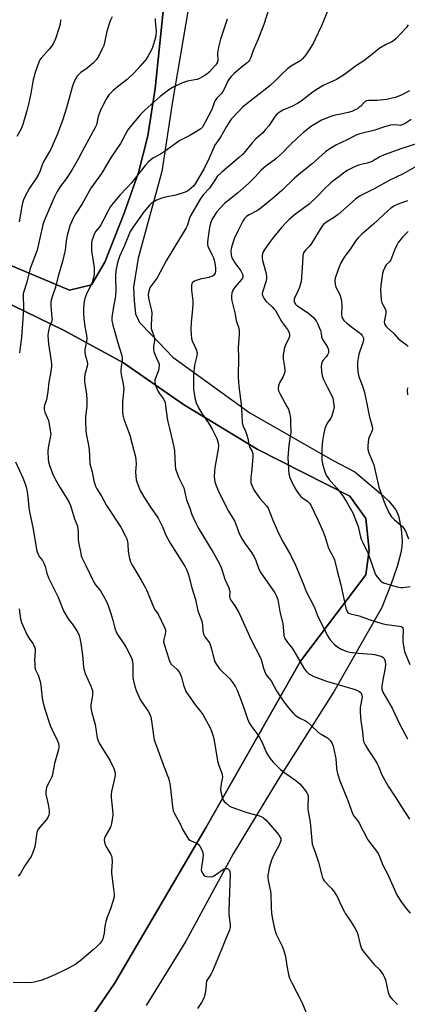
# Model space of a CAD drawing. Units: inches. Extents: x 1219770 to 1225770, y 557455 to 561455.
# Drawn here: x 1223048 to 1223225, y 558441 to 558893 of the extents above; entities that cross this region are included whole.
import ezdxf

# ---------------------------------------------------------------- set-up
doc = ezdxf.new("R2010")
doc.units = ezdxf.units.IN
doc.header["$MEASUREMENT"] = 0
for name, color, linetype in [('NTRL-Pasture Land', 2, 'Continuous'), ('TRANS-Road', 130, 'Continuous'), ('Undefined', 1, 'Continuous')]:
    doc.layers.add(name, color=color, linetype=linetype)

msp = doc.modelspace()

# ---------------------------------------------------------------- linework, layer by layer
at = {"layer": 'NTRL-Pasture Land'}
for points in [[(1223025.19, 559202.4), (1223070.76, 559163.12), (1223094.61, 559146.97), (1223116.43, 559128.93), (1223127.88, 559109.25), (1223123.74, 559035.99), (1223116.3, 558953.14), (1223115.24, 558923.08), (1223114.55, 558904), (1223110.1, 558861.02), (1223106.73, 558839.39), (1223102.43, 558822.48), (1223095.97, 558803.92), (1223087.03, 558781.39), (1223080.99, 558771.07), (1223070.9, 558768.59), (1223029.04, 558786.12), (1222940.37, 558825.81), (1222880.71, 558855.74), (1222832.73, 558878.1), (1222778.19, 558901.26), (1222737.09, 558913.74), (1222700.96, 558931.29)], [(1222689.54, 558921.4), (1222727.37, 558903.14), (1222765.14, 558887.49), (1222813.96, 558869.29), (1222858.38, 558851.25), (1222936.54, 558812.09), (1223016.86, 558775.26), (1223068.14, 558750.29), (1223095.66, 558735.37), (1223123.1, 558716.25), (1223156.76, 558695.72), (1223199.21, 558674.2), (1223206.47, 558664.06), (1223208.11, 558649.54), (1223206.48, 558638.24), (1223176.69, 558598.59), (1223133.51, 558522.53), (1223091.55, 558450.94), (1223047.65, 558386.96)]]:
    msp.add_lwpolyline(points, dxfattribs=at)
at = {"layer": 'TRANS-Road'}
for points in [[(1222700.96, 558931.29, 0), (1222737.09, 558913.74, 0), (1222778.19, 558901.26, 0), (1222832.73, 558878.1, 0), (1222880.71, 558855.74, 0), (1222940.37, 558825.81, 0), (1223029.04, 558786.12, 0), (1223070.9, 558768.59, 0), (1223080.99, 558771.07, 0), (1223087.03, 558781.39, 0), (1223095.97, 558803.92, 0), (1223102.43, 558822.48, 0), (1223106.73, 558839.39, 0), (1223110.1, 558861.02, 0), (1223114.55, 558904, 0), (1223115.24, 558923.08, 0), (1223116.3, 558953.14, 0), (1223123.74, 559035.99, 0), (1223127.88, 559109.25, 0), (1223116.43, 559128.93, 0), (1223094.61, 559146.97, 0), (1223070.76, 559163.12, 0), (1223025.19, 559202.4, 0)], [(1223047.65, 558386.96, 0), (1223091.55, 558450.94, 0), (1223133.51, 558522.53, 0), (1223176.69, 558598.59, 0), (1223206.48, 558638.24, 0), (1223208.11, 558649.54, 0), (1223206.47, 558664.06, 0), (1223199.21, 558674.2, 0), (1223156.76, 558695.72, 0), (1223123.1, 558716.25, 0), (1223095.66, 558735.37, 0), (1223068.14, 558750.29, 0), (1223016.86, 558775.26, 0), (1222936.54, 558812.09, 0), (1222858.38, 558851.25, 0), (1222813.96, 558869.29, 0), (1222765.14, 558887.49, 0), (1222727.37, 558903.14, 0), (1222689.54, 558921.4, 0)], [(1223125.3, 558898.11, 0), (1223117.93, 558854.19, 0), (1223113.15, 558822.98, 0), (1223102.27, 558783.22, 0), (1223100.13, 558770.05, 0), (1223100.49, 558763.77, 0), (1223101.13, 558757.78, 0), (1223102.89, 558753.8, 0), (1223108.38, 558748.15, 0), (1223118.22, 558737.97, 0), (1223153.37, 558712.37, 0), (1223191.33, 558690.8, 0), (1223201.41, 558685.34, 0), (1223213.29, 558675.4, 0), (1223216.91, 558672.06, 0), (1223218.64, 558670.12, 0), (1223220.06, 558668.15, 0), (1223220.99, 558666.4, 0), (1223221.63, 558664.58, 0), (1223222.63, 558659.17, 0), (1223223.08, 558653.73, 0), (1223222.93, 558651.26, 0), (1223222.48, 558648.35, 0), (1223220.87, 558641.99, 0), (1223218.16, 558634.12, 0), (1223213.81, 558623.17, 0), (1223191.95, 558584.95, 0), (1223166.43, 558544.4, 0), (1223145.76, 558510.45, 0), (1223124.19, 558470.4, 0), (1223106.02, 558440.86, 0)]]:
    msp.add_polyline3d(points, dxfattribs=at)
at = {"layer": 'Undefined'}
for points, elevation in [([(1223162.33, 558897.97), (1223159.78, 558890.37), (1223157.07, 558883.29), (1223154.94, 558878.48), (1223153.82, 558875.27), (1223153.27, 558874.05), (1223152.84, 558873.41), (1223152.27, 558872.8), (1223149.41, 558870.59), (1223146.32, 558867.92), (1223144.83, 558866.54), (1223144.13, 558865.67), (1223143.27, 558864.24), (1223142.19, 558861.67), (1223141.13, 558859.67), (1223140.46, 558858.78), (1223138.29, 558856.55), (1223137.55, 558855.52), (1223137.11, 558854.5), (1223136.2, 558851.81), (1223135.75, 558850.76), (1223133.03, 558845.55), (1223131.71, 558843.35), (1223130.93, 558842.55), (1223129.74, 558841.73), (1223126, 558839.47), (1223121.46, 558837.13), (1223114.79, 558832.4), (1223112.55, 558831), (1223109.04, 558829.06), (1223108.14, 558828.37), (1223106.89, 558827.2), (1223105.54, 558825.69), (1223099.22, 558817.88), (1223096.93, 558815.35), (1223093.91, 558812.19), (1223091.45, 558809.26), (1223089.72, 558806.89), (1223088.93, 558805.66), (1223086.67, 558801.17), (1223085.25, 558798.58), (1223084.75, 558797.87), (1223082.88, 558795.63), (1223082.15, 558794.36), (1223081.65, 558792.97), (1223081.16, 558791.25), (1223080.98, 558790.09), (1223080.89, 558788.33), (1223081.02, 558786.59), (1223082.16, 558779.06), (1223082.25, 558777.2), (1223082.15, 558775.77), (1223081.74, 558773.76), (1223081.26, 558772.07), (1223080.68, 558770.77), (1223078.88, 558767.19), (1223077.92, 558764.83), (1223077.61, 558763.44), (1223077.33, 558760.53), (1223077.34, 558758.18), (1223077.48, 558755.54), (1223077.97, 558751.98), (1223078.69, 558748.01), (1223078.82, 558746.62), (1223078.73, 558745.24), (1223077.88, 558741.44), (1223077.84, 558740.37), (1223078.11, 558738.98), (1223079, 558735.98), (1223079.17, 558734.89), (1223079, 558733.78), (1223077.89, 558729.95), (1223077.69, 558728.59), (1223077.81, 558726.43), (1223078.64, 558721.1), (1223078.78, 558718.24), (1223078.78, 558715.65), (1223078.28, 558710.58), (1223078.16, 558708.64), (1223078.38, 558704.33), (1223078.63, 558702.05), (1223079.48, 558698.42), (1223079.93, 558695.8), (1223080.24, 558689.01), (1223081.2, 558685.35), (1223082.05, 558681.21), (1223082.79, 558678.79), (1223083.45, 558677.57), (1223085.32, 558674.61), (1223087.85, 558669.93), (1223094.35, 558660.1), (1223096.47, 558655.99), (1223097.07, 558654.68), (1223097.44, 558653.38), (1223097.6, 558652.3), (1223097.75, 558649.06), (1223097.88, 558647.92), (1223098.34, 558645.72), (1223098.87, 558644.13), (1223099.58, 558642.62), (1223100.27, 558641.37), (1223103.75, 558635.8), (1223105.73, 558632.28), (1223106.33, 558630.96), (1223109.5, 558623.06), (1223110.05, 558622.07), (1223111.18, 558620.58), (1223111.64, 558619.85), (1223114.41, 558614.09), (1223114.76, 558613.03), (1223114.8, 558612.19), (1223114.61, 558611.04), (1223114.01, 558608.55), (1223113.96, 558607.45), (1223114.21, 558606.37), (1223115.65, 558602.09), (1223116.49, 558599.07), (1223116.79, 558598.27), (1223117.45, 558597.34), (1223120.12, 558594.84), (1223121.25, 558593.43), (1223121.77, 558592.43), (1223122.19, 558591.38), (1223123.07, 558587.68), (1223123.64, 558586.07), (1223124.21, 558584.77), (1223125.15, 558583.29), (1223128.5, 558578.49), (1223131.04, 558575.39), (1223131.85, 558574.27), (1223135.09, 558568.34), (1223135.94, 558566.52), (1223136.61, 558564.33), (1223137.08, 558562.37), (1223138.65, 558552.94), (1223139.31, 558550.81), (1223140.53, 558547.8), (1223140.82, 558546.69), (1223140.86, 558545.58), (1223140.28, 558542.48), (1223140.11, 558541.03), (1223140.07, 558539.87), (1223140.21, 558538.76), (1223140.54, 558537.11), (1223140.83, 558536.03), (1223141.14, 558535.3), (1223141.72, 558534.42), (1223142.56, 558533.58), (1223144.17, 558532.27), (1223145.17, 558531.7), (1223152.02, 558529.35), (1223157.85, 558527.79), (1223158.65, 558527.48), (1223159.63, 558526.91), (1223160.89, 558525.82), (1223162.96, 558523.51), (1223166.53, 558519.19), (1223167.2, 558518.24), (1223167.55, 558517.51), (1223167.66, 558517.03), (1223167.67, 558516.54), (1223167.38, 558515.53), (1223166.51, 558513.77), (1223164.54, 558510.23), (1223163.3, 558507.47), (1223162.29, 558503.97), (1223161.9, 558501.97), (1223161.72, 558500.54), (1223161.73, 558499.35), (1223161.84, 558498.16), (1223162.88, 558493.28), (1223163.1, 558491.83), (1223163.22, 558486.16), (1223163.39, 558483.04), (1223163.85, 558480.4), (1223164.76, 558476.04), (1223165.53, 558473.64), (1223168.21, 558468.13), (1223169, 558465.93), (1223169.71, 558463.4), (1223170.31, 558459.14), (1223171.18, 558455.09), (1223171.64, 558453.39), (1223172.64, 558451.22), (1223177.19, 558442.38), (1223180.52, 558434.33)], 472), ([(1223189.68, 558898.23), (1223186.16, 558889.73), (1223183.37, 558883.56), (1223182.56, 558881.99), (1223180.94, 558879.23), (1223179.08, 558876.38), (1223177.67, 558874.72), (1223176.71, 558873.87), (1223172.04, 558871.05), (1223170.65, 558870.02), (1223167.87, 558867.47), (1223165.31, 558864.77), (1223162.62, 558862.24), (1223150.12, 558852.41), (1223148.47, 558850.78), (1223145.1, 558847.19), (1223144.24, 558846.04), (1223142.72, 558843.6), (1223139.93, 558838.7), (1223137.43, 558834.99), (1223134.86, 558829.11), (1223132.54, 558824.34), (1223128.39, 558817.36), (1223127.59, 558816.25), (1223126.77, 558815.44), (1223125.65, 558814.53), (1223124.93, 558814.05), (1223123.9, 558813.58), (1223119.58, 558812.11), (1223114.87, 558811.21), (1223113.15, 558810.76), (1223110.67, 558809.87), (1223109.2, 558808.99), (1223108.3, 558808.3), (1223107.47, 558807.52), (1223105.08, 558804.69), (1223100.17, 558797.84), (1223098.72, 558795.44), (1223096.01, 558789.02), (1223093.75, 558784.06), (1223093.1, 558782.19), (1223092.67, 558780.55), (1223092.13, 558777.47), (1223091.96, 558775.4), (1223091.92, 558773.61), (1223092.06, 558768.93), (1223091.91, 558765.84), (1223090.85, 558760.22), (1223090.26, 558756.18), (1223090.34, 558754.77), (1223090.75, 558752.54), (1223091.53, 558750.05), (1223092.9, 558744.89), (1223094.68, 558739.19), (1223095.02, 558737.57), (1223095.03, 558736.31), (1223094.56, 558733.81), (1223094.43, 558731.45), (1223094.55, 558729.98), (1223095.48, 558725.63), (1223095.69, 558723.42), (1223095.67, 558722.03), (1223095.34, 558719.04), (1223095.22, 558717.08), (1223095.1, 558713.06), (1223095.23, 558711.43), (1223095.8, 558709.46), (1223098.48, 558702.13), (1223099.52, 558698), (1223101.09, 558692.32), (1223101.32, 558690.85), (1223101.46, 558689.07), (1223101.16, 558685.46), (1223101.22, 558683.44), (1223101.43, 558681.73), (1223101.87, 558680.34), (1223103.28, 558676.91), (1223104.91, 558673.9), (1223108.04, 558669.22), (1223110.92, 558665.14), (1223111.53, 558664.14), (1223113.61, 558659.94), (1223114.79, 558656.65), (1223116.91, 558652.76), (1223117.98, 558651.01), (1223122.35, 558644.38), (1223123.82, 558641.88), (1223124.62, 558640.34), (1223125.42, 558638.16), (1223126.92, 558632.26), (1223128.53, 558626.85), (1223129.6, 558621.7), (1223131.43, 558617.02), (1223131.73, 558615.3), (1223131.87, 558612.6), (1223132.2, 558611.02), (1223132.81, 558609.82), (1223134.56, 558607.66), (1223135.11, 558606.69), (1223135.9, 558604.21), (1223137.08, 558599.47), (1223137.47, 558598.4), (1223138.5, 558596.62), (1223139.51, 558595.18), (1223144.21, 558590.61), (1223145.58, 558588.8), (1223146.83, 558586.9), (1223147.58, 558585.3), (1223149.48, 558580.66), (1223151.21, 558575.93), (1223152.43, 558572.18), (1223153.14, 558570.43), (1223153.88, 558569.22), (1223157.13, 558564.86), (1223157.89, 558563.73), (1223158.89, 558561.74), (1223161.04, 558556.71), (1223162.6, 558554.21), (1223163.3, 558553.26), (1223164.09, 558552.39), (1223167.67, 558548.87), (1223168.81, 558547.97), (1223174.45, 558543.91), (1223176.25, 558542.46), (1223177.17, 558541.43), (1223178.86, 558539.26), (1223179.47, 558538.38), (1223179.85, 558537.68), (1223180.09, 558536.91), (1223180.17, 558536.05), (1223180.02, 558532.03), (1223180.04, 558530.65), (1223181.06, 558524.83), (1223181.99, 558514.83), (1223182.36, 558513.58), (1223183.5, 558510.74), (1223184.86, 558506.61), (1223186.32, 558500.57), (1223186.67, 558499.45), (1223187.02, 558498.74), (1223187.48, 558498.06), (1223190.71, 558494.69), (1223191.73, 558493.36), (1223192.83, 558491.75), (1223193.5, 558490.45), (1223195.19, 558486.65), (1223196.68, 558483.8), (1223197.28, 558482.82), (1223199.37, 558479.88), (1223201.64, 558476.13), (1223202.33, 558474.85), (1223202.81, 558473.47), (1223203.94, 558468.87), (1223204.4, 558467.46), (1223204.75, 558466.65), (1223205.76, 558465.21), (1223209.5, 558460.6), (1223210.28, 558459.74), (1223212.72, 558457.36), (1223214.38, 558454.98), (1223215.13, 558453.74), (1223215.54, 558452.72), (1223216.77, 558446.92), (1223217.2, 558445.58), (1223217.64, 558444.84), (1223218.36, 558443.93), (1223221.01, 558441.32)], 470), ([(1223066.83, 558892.56), (1223066.56, 558890.27), (1223065.92, 558888.01), (1223064.44, 558883.84), (1223063.51, 558881.75), (1223062.86, 558880.5), (1223061.81, 558879.14), (1223057.85, 558874.86), (1223057.34, 558874.15), (1223056.84, 558873.09), (1223055.2, 558868.34), (1223054.26, 558865.04), (1223053.92, 558863.39), (1223053.2, 558858.67), (1223052.29, 558854.43), (1223051.54, 558851.45), (1223049.59, 558844.56), (1223048.73, 558842.47), (1223046.8, 558839.09)], 480), ([(1223090.45, 558893.83), (1223089.61, 558892.27), (1223089.04, 558890.59), (1223088.03, 558887.19), (1223087.13, 558882.81), (1223086.61, 558880.8), (1223085.9, 558879.18), (1223084.17, 558875.73), (1223083.04, 558874.11), (1223081.9, 558872.85), (1223079, 558870.33), (1223076.11, 558868.32), (1223075.29, 558867.65), (1223074.36, 558866.69), (1223073.63, 558865.48), (1223072.56, 558863.08), (1223072.06, 558861.71), (1223069.55, 558852.19), (1223067.74, 558846.38), (1223065.12, 558839.42), (1223062.33, 558833.2), (1223059.09, 558827.66), (1223058.39, 558826.03), (1223057.47, 558823.26), (1223056.59, 558821.38), (1223055.84, 558820.14), (1223052.57, 558815.38), (1223050.55, 558811.74), (1223049.77, 558809.96), (1223049.37, 558808.61), (1223048.87, 558806.32), (1223048.35, 558802.53), (1223047.81, 558799.98)], 478), ([(1223110.15, 558893.02), (1223110.13, 558892.04), (1223110.6, 558887.34), (1223110.35, 558885.1), (1223109.77, 558882.85), (1223108.81, 558879.8), (1223108.22, 558878.47), (1223106.83, 558875.93), (1223105.96, 558874.43), (1223105.29, 558873.48), (1223103.04, 558871.08), (1223100.66, 558868.28), (1223097.25, 558865.08), (1223093.54, 558862.25), (1223090.9, 558860.09), (1223088.97, 558858.06), (1223087.67, 558856.18), (1223085.93, 558853), (1223084.93, 558850.63), (1223084.08, 558848.18), (1223083.25, 558844.39), (1223082.7, 558843.08), (1223076.83, 558832.44), (1223075.03, 558828.94), (1223071.93, 558823.62), (1223069.44, 558819.58), (1223066.75, 558816.24), (1223065.18, 558813.84), (1223063.87, 558811.16), (1223059.32, 558800.42), (1223058.76, 558798.51), (1223057.39, 558792.38), (1223056.04, 558786.93), (1223052.95, 558778.58), (1223051.37, 558772.36), (1223050.02, 558768.03), (1223049.75, 558766.91), (1223049.63, 558765.14), (1223049.86, 558761.64), (1223049.85, 558759.85), (1223048.86, 558746.88), (1223048.47, 558743.56), (1223047.94, 558739.92)], 476), ([(1223142.99, 558892.81), (1223139.99, 558883.66), (1223139.13, 558879.9), (1223138.66, 558877.26), (1223138.74, 558874.14), (1223138.57, 558873.11), (1223138.18, 558872.34), (1223137.68, 558871.68), (1223134.8, 558868.56), (1223133.79, 558867.6), (1223132.55, 558866.81), (1223130.44, 558865.68), (1223129.35, 558865.22), (1223128.26, 558864.95), (1223124.93, 558864.37), (1223122.57, 558863.68), (1223118.59, 558861.8), (1223116.84, 558860.76), (1223112.4, 558857.43), (1223105.59, 558851.25), (1223103.46, 558849.16), (1223098.64, 558843.43), (1223097.58, 558842.01), (1223094.18, 558835.81), (1223089.89, 558829.53), (1223085.48, 558822.02), (1223080.6, 558815.32), (1223076.72, 558808.17), (1223073.83, 558803.73), (1223072.63, 558801.69), (1223071.05, 558798.08), (1223070.22, 558795.37), (1223069.84, 558793.71), (1223069.4, 558791.22), (1223068.86, 558786.88), (1223067.67, 558781.77), (1223065.7, 558774.99), (1223064.55, 558770.06), (1223063.07, 558766), (1223062.52, 558764.12), (1223062.3, 558763.03), (1223062.29, 558761.31), (1223062.85, 558756.18), (1223062.89, 558755.15), (1223062.68, 558754.09), (1223061.81, 558752.05), (1223061.4, 558750.74), (1223061.08, 558749.13), (1223061.03, 558747.82), (1223061.25, 558744.01), (1223062.42, 558737.11), (1223062.68, 558734.77), (1223062.67, 558733.61), (1223062.25, 558730.45), (1223061.46, 558726.43), (1223060.99, 558722.24), (1223060.54, 558719.34), (1223060.21, 558717.92), (1223059.51, 558716), (1223059.27, 558714.7), (1223059.35, 558713.88), (1223059.67, 558712.78), (1223061.24, 558708.85), (1223062.26, 558703.52), (1223062.28, 558702.78), (1223062.17, 558701.91), (1223061.23, 558697.27), (1223060.94, 558695.04), (1223061.09, 558691.05), (1223061.28, 558689.95), (1223061.71, 558688.35), (1223063.3, 558684.26), (1223064.15, 558682.4), (1223066.63, 558678.07), (1223069.27, 558673.91), (1223070.69, 558671.35), (1223071.28, 558670.02), (1223073.19, 558663.82), (1223074.25, 558661.26), (1223074.49, 558660.43), (1223074.84, 558657.78), (1223074.93, 558654.34), (1223075.04, 558653.2), (1223076.01, 558648.04), (1223076.3, 558646.91), (1223076.6, 558646.12), (1223078.3, 558642.51), (1223082.19, 558634.61), (1223082.84, 558633.65), (1223085.09, 558630.95), (1223087.55, 558626.6), (1223088.53, 558624.21), (1223089.81, 558620.42), (1223090.73, 558617.48), (1223091.71, 558613.8), (1223092.46, 558611.69), (1223093.15, 558610.45), (1223095.88, 558606.39), (1223096.93, 558604.66), (1223098.29, 558602.08), (1223099.37, 558599.69), (1223099.7, 558598.58), (1223099.87, 558597.15), (1223099.91, 558591.33), (1223100.15, 558589.7), (1223100.47, 558588.3), (1223101.44, 558585.2), (1223103.27, 558581.14), (1223104.02, 558579.87), (1223106.96, 558575.67), (1223107.63, 558574.41), (1223108.14, 558573.06), (1223108.49, 558571.32), (1223109.3, 558564.62), (1223109.71, 558562.68), (1223114.16, 558550.1), (1223116.16, 558545), (1223116.63, 558543.42), (1223116.96, 558541.57), (1223117.96, 558532.1), (1223118.15, 558530.95), (1223118.38, 558530.13), (1223118.97, 558528.87), (1223121.51, 558524.13), (1223122.8, 558521.33), (1223125, 558517.57), (1223125.55, 558516.94), (1223126.2, 558516.48), (1223129.08, 558515.24), (1223129.79, 558514.8), (1223130.48, 558513.95), (1223131.43, 558512.2), (1223131.92, 558510.89), (1223132, 558509.74), (1223131.87, 558508.37), (1223131.28, 558504.31), (1223131.22, 558502.84), (1223131.33, 558502.28), (1223131.55, 558501.76), (1223132.34, 558500.6), (1223132.98, 558500.15), (1223133.75, 558499.96), (1223135.42, 558499.87), (1223136.49, 558500.02), (1223137.01, 558500.25), (1223137.75, 558500.72), (1223140.88, 558503.07), (1223141.62, 558503.46), (1223142.38, 558503.67), (1223143.12, 558503.65), (1223143.74, 558503.37), (1223144.04, 558503.04), (1223144.28, 558502.35), (1223144.38, 558501.02), (1223143.79, 558484.24), (1223143.84, 558482.54), (1223144.33, 558479.12), (1223144.47, 558477.68), (1223144.44, 558476.58), (1223144.14, 558475.36), (1223142.22, 558471.07), (1223140.21, 558465.72), (1223136.28, 558456.63), (1223135.54, 558455.12), (1223134.01, 558452.81), (1223133.65, 558452.08), (1223133.37, 558450.86), (1223133.29, 558448.56), (1223133.16, 558447.42), (1223132.84, 558445.72), (1223132.49, 558444.61), (1223131.37, 558442.31), (1223129.54, 558439.51)], 474), ([(1223225.88, 558890.14), (1223225.1, 558888.95), (1223222.61, 558886.15), (1223220.41, 558883.91), (1223219.11, 558882.8), (1223218.38, 558882.38), (1223215.55, 558881.07), (1223212.58, 558879.35), (1223209.68, 558876.86), (1223206.97, 558874.74), (1223205.58, 558873.74), (1223202.25, 558871.6), (1223196.81, 558867.4), (1223193.06, 558865.21), (1223186.96, 558862.34), (1223184.5, 558860.94), (1223182.37, 558859.47), (1223176.89, 558855.16), (1223175.22, 558854.08), (1223172.97, 558852.89), (1223168.46, 558851.11), (1223167.28, 558850.4), (1223165.95, 558849.43), (1223164.99, 558848.39), (1223162.05, 558843.96), (1223160.67, 558842.19), (1223159.33, 558840.77), (1223156.01, 558837.76), (1223154.61, 558836.34), (1223153.67, 558835.24), (1223151.32, 558832.2), (1223150.19, 558830.93), (1223148.73, 558829.53), (1223140.64, 558822.62), (1223138.49, 558820.63), (1223137.65, 558819.52), (1223134.98, 558815.42), (1223132, 558812.23), (1223130.66, 558810.38), (1223126.24, 558802.71), (1223125.82, 558801.69), (1223124.87, 558798.46), (1223124.26, 558797.15), (1223115.1, 558782.13), (1223111.04, 558774.35), (1223107.85, 558769.99), (1223107.47, 558769.25), (1223107.13, 558768.12), (1223106.94, 558766.68), (1223107.11, 558764.94), (1223107.44, 558762.92), (1223108.35, 558759.26), (1223108.54, 558758.12), (1223108.26, 558752.82), (1223108.29, 558751.14), (1223108.56, 558750.08), (1223109.49, 558747.78), (1223109.75, 558746.5), (1223109.75, 558745.43), (1223109.31, 558742.84), (1223109.29, 558741.71), (1223109.55, 558740.58), (1223110.12, 558738.91), (1223111.65, 558735.54), (1223111.88, 558734.73), (1223111.94, 558734.2), (1223111.84, 558732.9), (1223111.58, 558731.81), (1223109.95, 558727.6), (1223109.88, 558727.12), (1223109.94, 558726.37), (1223110.48, 558724.71), (1223111.51, 558722.25), (1223111.95, 558721.51), (1223113.77, 558718.95), (1223114.31, 558717.91), (1223114.61, 558717.09), (1223114.89, 558715.64), (1223115.66, 558710.04), (1223115.97, 558708.31), (1223116.64, 558705.18), (1223118.06, 558699.5), (1223118.75, 558696.13), (1223118.91, 558694.7), (1223119.23, 558688.52), (1223119.47, 558686.77), (1223119.98, 558685.14), (1223120.89, 558682.72), (1223122.78, 558679.05), (1223123.21, 558678.03), (1223123.58, 558676.71), (1223124.44, 558672.59), (1223125.9, 558668.81), (1223126.95, 558665.8), (1223128.72, 558661.84), (1223129.75, 558659.77), (1223136.66, 558648.48), (1223138.68, 558644.97), (1223140.01, 558642.29), (1223140.67, 558640.66), (1223141.95, 558636.22), (1223143.76, 558632.29), (1223144.16, 558631.24), (1223144.27, 558630.45), (1223144.09, 558628.44), (1223144.29, 558627.53), (1223144.78, 558626.62), (1223146.62, 558623.97), (1223148.38, 558620.92), (1223153.99, 558608.47), (1223158.19, 558600.54), (1223158.62, 558599.4), (1223159.69, 558595.42), (1223160.25, 558593.77), (1223160.71, 558592.71), (1223161.34, 558591.75), (1223163.14, 558589.59), (1223165.7, 558585.02), (1223168.95, 558580.02), (1223171.22, 558577.07), (1223173.29, 558574.77), (1223174.1, 558573.99), (1223175.03, 558573.32), (1223176.3, 558572.61), (1223178.87, 558571.34), (1223179.84, 558570.71), (1223181.4, 558569.36), (1223185.04, 558565.86), (1223186, 558565.19), (1223188.95, 558563.45), (1223189.62, 558562.97), (1223190.35, 558562.17), (1223190.96, 558561.28), (1223191.32, 558560.53), (1223191.57, 558559.72), (1223192.52, 558555.5), (1223192.72, 558554), (1223193.04, 558549.58), (1223193.2, 558548.49), (1223193.55, 558547.12), (1223194.59, 558543.89), (1223198.28, 558534.74), (1223200.47, 558528.79), (1223201.22, 558527.48), (1223202.67, 558525.58), (1223203.43, 558524.36), (1223207.38, 558516.77), (1223211.36, 558511.65), (1223212.35, 558510.21), (1223212.82, 558509.17), (1223214.34, 558505.26), (1223216.47, 558501.27), (1223220.69, 558491.6), (1223222.65, 558488.33), (1223225.08, 558485.17), (1223226.82, 558483.24)], 468), ([(1223226.47, 558860), (1223223.94, 558858.56), (1223222.39, 558857.8), (1223219.99, 558856.97), (1223215.94, 558856.04), (1223211.66, 558855.58), (1223207.92, 558855.51), (1223206.85, 558855.32), (1223206.17, 558855), (1223205.74, 558854.67), (1223204.16, 558852.95), (1223203.39, 558852.25), (1223202.73, 558851.78), (1223201.69, 558851.24), (1223200.05, 558850.56), (1223198.42, 558850.08), (1223195.66, 558849.4), (1223191.9, 558848.7), (1223190.51, 558848.26), (1223186.2, 558846.45), (1223183.43, 558844.86), (1223181.71, 558843.78), (1223178.08, 558840.99), (1223175.45, 558838.64), (1223171.43, 558834.81), (1223168.34, 558831.56), (1223165.53, 558828.9), (1223164.64, 558828.18), (1223160.94, 558825.53), (1223159.64, 558824.48), (1223158.52, 558823.38), (1223156.06, 558820.67), (1223153.01, 558817.66), (1223147.79, 558813.08), (1223141.89, 558808.29), (1223139.66, 558806.01), (1223138.32, 558804.5), (1223137.37, 558803.09), (1223136.21, 558801.13), (1223135.84, 558800.36), (1223135.45, 558799.26), (1223135.02, 558797.32), (1223134.2, 558792.01), (1223134.08, 558790.65), (1223134.1, 558789.59), (1223134.26, 558788.81), (1223136.25, 558784.7), (1223136.79, 558783.39), (1223137.11, 558782.3), (1223137.56, 558780.02), (1223137.74, 558778.58), (1223137.72, 558777.5), (1223137.52, 558776.48), (1223137.29, 558776.01), (1223136.74, 558775.39), (1223136.28, 558775.06), (1223135.76, 558774.82), (1223134.62, 558774.48), (1223130.68, 558773.69), (1223129.33, 558773.28), (1223128.05, 558772.77), (1223127.39, 558772.34), (1223127.05, 558771.96), (1223126.83, 558771.51), (1223126.72, 558770.97), (1223126.78, 558768.64), (1223127.29, 558763.71), (1223127.35, 558762.55), (1223127.16, 558759.92), (1223126.52, 558754), (1223126.4, 558750.61), (1223126.53, 558748.28), (1223126.71, 558746.53), (1223126.96, 558745.43), (1223128.97, 558741.11), (1223129.22, 558740.29), (1223129.27, 558739.75), (1223129.11, 558738.49), (1223128.11, 558734.27), (1223127.64, 558730.29), (1223127.71, 558723.28), (1223127.93, 558721.26), (1223128.27, 558719.26), (1223128.94, 558717), (1223129.99, 558714.7), (1223131.3, 558712.5), (1223134.3, 558708.05), (1223136.37, 558704.6), (1223138.25, 558700.61), (1223138.96, 558698.69), (1223139.05, 558697.49), (1223138.88, 558695.81), (1223137.4, 558687.31), (1223137.2, 558685.61), (1223137.15, 558683.3), (1223137.22, 558681.87), (1223137.47, 558680.77), (1223137.93, 558679.44), (1223139.11, 558676.52), (1223142.36, 558669.93), (1223143.73, 558667.33), (1223145.72, 558664.16), (1223146.52, 558662.67), (1223147.07, 558661.39), (1223148.44, 558657.64), (1223149.62, 558655.01), (1223151.26, 558652.35), (1223154.19, 558648.4), (1223155.34, 558646.51), (1223156.16, 558644.78), (1223157.36, 558641.22), (1223158.2, 558639.58), (1223164.84, 558629.94), (1223165.64, 558628.5), (1223166.19, 558626.91), (1223167.16, 558621.46), (1223168.55, 558615.76), (1223168.75, 558614.31), (1223168.99, 558610.6), (1223169.13, 558609.8), (1223169.42, 558609.03), (1223170.63, 558607.13), (1223172.39, 558605.17), (1223173.08, 558604.21), (1223178.48, 558595.01), (1223179.4, 558593.87), (1223180.48, 558592.92), (1223181.42, 558592.33), (1223182.45, 558591.84), (1223188.45, 558589.55), (1223201.62, 558585.74), (1223203.34, 558584.89), (1223203.99, 558584.43), (1223204.33, 558584.03), (1223204.74, 558583.04), (1223204.79, 558582.22), (1223203.96, 558577.37), (1223203.9, 558576.5), (1223203.93, 558575.34), (1223204.27, 558571.26), (1223205.02, 558566.28), (1223205.24, 558562.86), (1223205.5, 558561.84), (1223206.25, 558560.31), (1223207.6, 558557.97), (1223210.66, 558553.49), (1223211.57, 558551.98), (1223212.36, 558550.39), (1223213.9, 558546.63), (1223216.76, 558541.43), (1223219.94, 558536.48), (1223223.09, 558531.39), (1223226.48, 558526.31)], 466), ([(1223227.25, 558846.86), (1223224.51, 558845.02), (1223223.49, 558844.47), (1223222.7, 558844.21), (1223222.16, 558844.13), (1223221.32, 558844.15), (1223219.32, 558844.38), (1223217.88, 558844.18), (1223215.02, 558843.42), (1223210.63, 558841.98), (1223203.73, 558840.19), (1223202.4, 558839.74), (1223201.19, 558839.21), (1223197.91, 558837.46), (1223192.84, 558835), (1223189.56, 558833.04), (1223188.13, 558832.03), (1223182.02, 558826.5), (1223177.49, 558822.95), (1223173.87, 558819.91), (1223168.01, 558814.3), (1223164.4, 558811.02), (1223157.82, 558805.8), (1223156.64, 558805.05), (1223153.17, 558803.11), (1223151.96, 558802.31), (1223151.04, 558801.39), (1223150.3, 558800.26), (1223147.92, 558795.69), (1223146.28, 558792.19), (1223145.05, 558788.34), (1223144.86, 558787.5), (1223144.78, 558786.63), (1223144.88, 558784.86), (1223145.06, 558784.01), (1223145.25, 558783.5), (1223145.88, 558782.29), (1223146.61, 558781.12), (1223149.33, 558777.55), (1223150.02, 558775.96), (1223150.19, 558775.15), (1223150.17, 558774.63), (1223150.03, 558774.15), (1223149.63, 558773.46), (1223146.7, 558770.11), (1223145.69, 558768.67), (1223145.45, 558768.15), (1223145.23, 558767.35), (1223145.06, 558765.95), (1223145.03, 558764.82), (1223145.18, 558763.67), (1223146.56, 558758.22), (1223147.22, 558754.72), (1223148.37, 558751.29), (1223148.61, 558750.16), (1223148.58, 558748.43), (1223148.1, 558742.28), (1223148.31, 558738.13), (1223148.08, 558728.71), (1223148.45, 558724.45), (1223149.48, 558716.34), (1223149.83, 558711.36), (1223149.9, 558707.99), (1223150.26, 558706.64), (1223151.48, 558704), (1223152.13, 558702.24), (1223152.53, 558700.71), (1223153, 558698.09), (1223153.28, 558697), (1223153.5, 558696.48), (1223154.52, 558694.75), (1223154.77, 558693.7), (1223154.81, 558692.24), (1223154.71, 558690.48), (1223154.31, 558686.41), (1223153.85, 558682.77), (1223153.84, 558681.29), (1223153.96, 558680.42), (1223154.19, 558679.58), (1223154.75, 558678.24), (1223155.26, 558677.19), (1223155.88, 558676.19), (1223158.18, 558673.05), (1223161.13, 558669.89), (1223161.86, 558668.78), (1223164.03, 558663.31), (1223166.74, 558656.95), (1223168.66, 558653.23), (1223172.02, 558647.3), (1223174.33, 558642.58), (1223177.81, 558634.22), (1223179.16, 558630.53), (1223182.25, 558624.81), (1223183.19, 558622.72), (1223184.62, 558619.13), (1223185.72, 558616.75), (1223188.86, 558610.63), (1223190.26, 558608.39), (1223192, 558606.5), (1223193.7, 558605), (1223195.2, 558604.2), (1223197.84, 558603.08), (1223199.24, 558602.73), (1223203.06, 558602.27), (1223209.24, 558601.87), (1223210.41, 558601.72), (1223212.17, 558601.32), (1223213.59, 558600.89), (1223214.34, 558600.51), (1223214.89, 558599.88), (1223215.11, 558599.39), (1223215.32, 558598.58), (1223215.49, 558596.89), (1223215.23, 558594.61), (1223214.38, 558590.89), (1223213.83, 558587.4), (1223213.81, 558586.55), (1223213.91, 558585.75), (1223214.34, 558584.46), (1223218.55, 558577.13), (1223222.04, 558569.56), (1223225.61, 558563.04)], 464), ([(1223231.1, 558836.16), (1223222.95, 558833.55), (1223214.95, 558830.6), (1223212.91, 558829.69), (1223210.36, 558828.12), (1223209.37, 558827.6), (1223207.12, 558826.84), (1223204.32, 558826.21), (1223203.23, 558825.88), (1223201.38, 558825.1), (1223198.02, 558823.43), (1223196.24, 558822.27), (1223194.12, 558820.56), (1223191.49, 558818.6), (1223190.41, 558817.68), (1223187.88, 558815.39), (1223184.17, 558811.48), (1223180.53, 558808.09), (1223178.51, 558806.52), (1223173.77, 558803.05), (1223171.36, 558801.06), (1223170.03, 558799.68), (1223167.94, 558797.28), (1223163.84, 558792.3), (1223162.39, 558790.44), (1223159.98, 558787.03), (1223159.53, 558786.26), (1223159.18, 558785.29), (1223159.06, 558784.49), (1223159.05, 558783.39), (1223159.24, 558782.29), (1223160.2, 558779.01), (1223160.6, 558777.33), (1223161.04, 558775.06), (1223161.11, 558773.94), (1223160.89, 558772.86), (1223159.21, 558767.72), (1223159.09, 558766.92), (1223159.22, 558766.16), (1223159.82, 558764.96), (1223160.77, 558763.61), (1223163.66, 558760.95), (1223164.62, 558759.95), (1223165.14, 558759.3), (1223167.98, 558754.28), (1223170.73, 558750.56), (1223171.27, 558749.54), (1223171.54, 558748.49), (1223171.51, 558747.46), (1223171.28, 558746.66), (1223169.73, 558743.48), (1223169.32, 558742.39), (1223168.71, 558738.94), (1223168.64, 558737.2), (1223169.3, 558733.45), (1223169.39, 558731.8), (1223169.31, 558730.72), (1223169.06, 558729.89), (1223168.7, 558729.09), (1223166.98, 558726.19), (1223166.56, 558724.77), (1223166.44, 558723.61), (1223166.61, 558722.58), (1223167.09, 558721.32), (1223170.42, 558715.4), (1223171.07, 558714.07), (1223171.54, 558712.37), (1223171.99, 558710.05), (1223172.11, 558708.26), (1223172.12, 558703.17), (1223171.96, 558701.7), (1223171.25, 558697.46), (1223170.89, 558692.14), (1223171.1, 558686.47), (1223171.34, 558684.43), (1223171.79, 558682.79), (1223172.32, 558681.42), (1223173.72, 558678.45), (1223174.64, 558676.92), (1223176.05, 558675), (1223176.82, 558674.1), (1223177.46, 558673.55), (1223179.99, 558671.8), (1223180.72, 558671.02), (1223181.33, 558670.11), (1223184.59, 558663.44), (1223187.04, 558657.87), (1223187.94, 558655.46), (1223189.27, 558650.86), (1223189.88, 558649.52), (1223191.55, 558646.41), (1223192.11, 558645.02), (1223193.36, 558640.03), (1223195.09, 558633.65), (1223197.43, 558622.95), (1223197.78, 558621.84), (1223198.17, 558621.17), (1223198.73, 558620.65), (1223199.51, 558620.32), (1223203.48, 558619.36), (1223208.1, 558617.76), (1223213.79, 558615.96), (1223216.05, 558615.46), (1223222, 558614.76), (1223222.75, 558614.53), (1223223.12, 558614.27), (1223223.44, 558613.73), (1223223.57, 558612.92), (1223223.41, 558609.36), (1223223.44, 558607.59), (1223223.85, 558604.72), (1223224.23, 558603.03), (1223226.61, 558597.05)], 462), ([(1223230.03, 558825.56), (1223223.55, 558821.9), (1223217.27, 558818.94), (1223210.7, 558815.19), (1223204.84, 558812.36), (1223203.58, 558811.66), (1223201.76, 558810.34), (1223193.81, 558803.24), (1223191.71, 558801.76), (1223188.17, 558799.59), (1223187.07, 558798.65), (1223186.31, 558797.78), (1223181.31, 558789.56), (1223180.61, 558788.67), (1223178.83, 558786.9), (1223178.31, 558786.23), (1223177.91, 558785.5), (1223177.66, 558784.12), (1223177.43, 558778.89), (1223176.87, 558772.58), (1223176.58, 558771.46), (1223176.09, 558770.07), (1223175.33, 558768.15), (1223174.01, 558765.28), (1223173.74, 558764.5), (1223173.67, 558763.97), (1223173.73, 558763.47), (1223174.02, 558762.73), (1223174.32, 558762.28), (1223174.7, 558761.89), (1223175.84, 558761.03), (1223179.29, 558758.77), (1223180.5, 558757.89), (1223182.55, 558756.03), (1223183.82, 558754.56), (1223184.46, 558753.29), (1223185.71, 558750.08), (1223186.02, 558748.99), (1223186.27, 558747.22), (1223186.58, 558746.27), (1223187.01, 558745.5), (1223188.85, 558742.77), (1223189.26, 558741.77), (1223189.45, 558740.99), (1223189.47, 558740.48), (1223189.39, 558739.97), (1223188.99, 558739), (1223188.39, 558738.1), (1223187.03, 558736.62), (1223186.73, 558736.17), (1223186.41, 558735.44), (1223186.22, 558734.65), (1223186.14, 558733.83), (1223186.22, 558731.36), (1223186.56, 558729.37), (1223187.08, 558727.76), (1223188.78, 558724.28), (1223190.91, 558720.24), (1223191.35, 558719.21), (1223191.78, 558717.18), (1223191.95, 558715.12), (1223191.6, 558713.18), (1223190.96, 558711.02), (1223190.43, 558710.01), (1223188.83, 558707.65), (1223188.29, 558706.69), (1223187.81, 558705.29), (1223187.11, 558702.39), (1223186.72, 558699.53), (1223186.4, 558696.08), (1223186.45, 558690.81), (1223186.66, 558689.08), (1223187.7, 558685.4), (1223188, 558684.58), (1223188.4, 558683.8), (1223189.78, 558681.86), (1223193.18, 558677.89), (1223195.81, 558674.56), (1223197.51, 558671.94), (1223200.5, 558666.55), (1223203.01, 558660.3), (1223203.87, 558656.3), (1223204.42, 558654.5), (1223205.09, 558652.96), (1223207.56, 558647.93), (1223210.68, 558639.1), (1223211.17, 558638.03), (1223211.67, 558637.32), (1223212.62, 558636.19), (1223213.45, 558635.36), (1223213.9, 558635.01), (1223214.67, 558634.61), (1223218.04, 558633.46), (1223220.92, 558632.7), (1223222.55, 558632.4), (1223223.39, 558632.38), (1223224.53, 558632.48), (1223226.82, 558632.79)], 460), ([(1223225.58, 558809.61), (1223221.63, 558808.2), (1223219.59, 558807.25), (1223217.89, 558806.13), (1223216.55, 558805.05), (1223209.99, 558798.87), (1223204.75, 558794.23), (1223203.02, 558792.57), (1223202.04, 558791.48), (1223198.98, 558786.89), (1223196.86, 558784.13), (1223195.12, 558781.13), (1223194.37, 558779.25), (1223192.52, 558774.13), (1223192.36, 558773.05), (1223192.48, 558771.38), (1223192.86, 558770.02), (1223194.46, 558766.9), (1223194.98, 558765.61), (1223195.3, 558764.55), (1223195.45, 558763.38), (1223195.53, 558761.61), (1223195.39, 558757.27), (1223195.51, 558756.45), (1223195.72, 558755.94), (1223196.49, 558754.76), (1223197.76, 558753.51), (1223200.54, 558751.31), (1223203.43, 558749.3), (1223204.27, 558748.61), (1223204.91, 558747.83), (1223205.41, 558746.68), (1223205.46, 558745.89), (1223205.18, 558744.49), (1223203.77, 558740.72), (1223203.37, 558739.34), (1223202.78, 558735.6), (1223202.69, 558733.85), (1223202.93, 558731.19), (1223203.17, 558729.73), (1223203.52, 558728.61), (1223204.87, 558725.03), (1223205.71, 558722.33), (1223206.48, 558718.86), (1223208.15, 558710.51), (1223209.23, 558706.97), (1223209.48, 558705.87), (1223209.51, 558705.08), (1223209.38, 558704.31), (1223209.09, 558703.54), (1223208.13, 558701.54), (1223207.79, 558700.48), (1223207.38, 558697.36), (1223207.36, 558695.67), (1223207.86, 558694.07), (1223210.19, 558688.62), (1223212.5, 558678.38), (1223214.61, 558672.34), (1223215.46, 558670.17), (1223217.25, 558666.46), (1223218.33, 558664.84), (1223219.48, 558663.61), (1223222.45, 558661.14), (1223223.25, 558660.31), (1223223.96, 558659.41), (1223224.62, 558658.16), (1223225.98, 558654.63)], 458), ([(1223225.89, 558795.56), (1223223.34, 558792.91), (1223221.37, 558790.45), (1223220.64, 558789.24), (1223219.57, 558786.94), (1223217.99, 558782.54), (1223217.36, 558781.63), (1223215.88, 558780.2), (1223215.41, 558779.5), (1223215.03, 558778.72), (1223214.48, 558777.37), (1223214.18, 558776.26), (1223213.45, 558770.89), (1223213.3, 558768.56), (1223213.49, 558764.25), (1223213.65, 558763.43), (1223213.85, 558762.89), (1223215.23, 558760.32), (1223215.61, 558759.26), (1223215.66, 558758.73), (1223215.61, 558757.88), (1223214.96, 558754.19), (1223215.01, 558753.39), (1223215.23, 558752.9), (1223215.72, 558752.21), (1223216.32, 558751.56), (1223219.19, 558748.98), (1223221.32, 558746.41), (1223222.22, 558745.65), (1223225.08, 558743.55), (1223225.96, 558742.77)], 456), ([(1223225.54, 558723.87), (1223225.45, 558722.72), (1223225.57, 558720.75)], 456), ([(1223046.22, 558689.93), (1223049.52, 558682.65), (1223050.71, 558679.47), (1223051.21, 558677.86), (1223051.69, 558675.16), (1223052.5, 558667.82), (1223054.32, 558659.1), (1223055.84, 558649.84), (1223056.1, 558648.75), (1223056.52, 558647.69), (1223057.04, 558646.68), (1223058.52, 558644.83), (1223059.06, 558643.89), (1223059.71, 558642.03), (1223060.56, 558638.93), (1223061.32, 558636.89), (1223065.48, 558628.33), (1223066.79, 558625.3), (1223067.82, 558622.41), (1223068.3, 558621.34), (1223070.23, 558618.07), (1223072.58, 558615.08), (1223073.4, 558613.9), (1223074.72, 558611.71), (1223075.35, 558610.45), (1223075.68, 558609.16), (1223076.03, 558606.91), (1223076.79, 558601.42), (1223077.35, 558595.98), (1223077.56, 558594.57), (1223078.12, 558592.95), (1223080.85, 558586.83), (1223081.15, 558586), (1223081.35, 558585.16), (1223081.48, 558584), (1223081.46, 558582.86), (1223080.66, 558578.59), (1223080.59, 558577.23), (1223081.08, 558575.03), (1223082.68, 558569.64), (1223083.6, 558563.46), (1223084.05, 558562.11), (1223084.54, 558561.08), (1223089.5, 558552.99), (1223091.19, 558549.52), (1223091.64, 558548.13), (1223091.74, 558546.66), (1223091.67, 558545.48), (1223090.67, 558541.49), (1223090.14, 558538.91), (1223089.98, 558537.75), (1223090, 558536.27), (1223090.22, 558533.31), (1223090.73, 558528.91), (1223090.71, 558528.03), (1223090.47, 558526.26), (1223090.12, 558524.2), (1223089.81, 558523.06), (1223089.45, 558522.3), (1223087.34, 558518.56), (1223086.89, 558517.53), (1223086.71, 558516.75), (1223086.85, 558515.72), (1223087.4, 558514.16), (1223087.91, 558513.16), (1223089.86, 558510.04), (1223090.08, 558509.53), (1223090.28, 558508.69), (1223090.42, 558506.65), (1223090.13, 558502.62), (1223090.13, 558501.47), (1223091.06, 558494.31), (1223091.28, 558491.93), (1223091.27, 558490.74), (1223091.09, 558489.68), (1223090.75, 558488.54), (1223089.59, 558485.17), (1223088.11, 558481.3), (1223087.55, 558479.38), (1223087.03, 558477.18), (1223086.71, 558474.07), (1223086.18, 558471.47), (1223085.73, 558470.43), (1223084.64, 558469.16), (1223083.03, 558467.55), (1223081.71, 558466.38), (1223075.57, 558461.21), (1223073.32, 558459.51), (1223069.59, 558457.47), (1223064.47, 558455.03), (1223059.91, 558453.14), (1223057.74, 558452.35), (1223054.66, 558451.6), (1223052.97, 558451.31), (1223045.13, 558451.43)], 476), ([(1223047.86, 558622.57), (1223048.49, 558618.02), (1223048.95, 558616.4), (1223050.12, 558613.55), (1223051.3, 558610.94), (1223052.44, 558609.03), (1223054.04, 558606.76), (1223054.56, 558605.79), (1223054.98, 558604.78), (1223055.12, 558604.26), (1223055.18, 558603.4), (1223054.92, 558599.31), (1223054.96, 558597.21), (1223055.09, 558595.74), (1223055.4, 558594.63), (1223056.58, 558592.3), (1223057.48, 558589.26), (1223057.77, 558587.54), (1223058.41, 558581.74), (1223059.16, 558578.14), (1223059.74, 558576.16), (1223062.06, 558569.1), (1223062.76, 558567.49), (1223065.34, 558562.17), (1223065.84, 558560.87), (1223066.03, 558559.84), (1223065.99, 558559.06), (1223065.81, 558558.23), (1223063.97, 558551.77), (1223063.12, 558546.78), (1223062.75, 558545.68), (1223062.06, 558544.07), (1223060.63, 558541.51), (1223060.38, 558540.75), (1223060.23, 558539.95), (1223060.1, 558538.57), (1223060.13, 558537.74), (1223061.18, 558532.91), (1223061.51, 558530.29), (1223061.57, 558528.85), (1223061.49, 558528.29), (1223061.33, 558527.79), (1223060.96, 558527.08), (1223060.35, 558526.16), (1223057.45, 558522.75), (1223056.61, 558521.61), (1223056.21, 558520.88), (1223055.95, 558520.1), (1223055.73, 558519.01), (1223055.03, 558513.62), (1223054.13, 558510.94), (1223053.3, 558509.22), (1223050.65, 558505.23), (1223048.24, 558501.24), (1223047.34, 558500.12)], 478)]:
    msp.add_lwpolyline(points, dxfattribs=dict(at, elevation=elevation))

doc.saveas('drawing.dxf')
